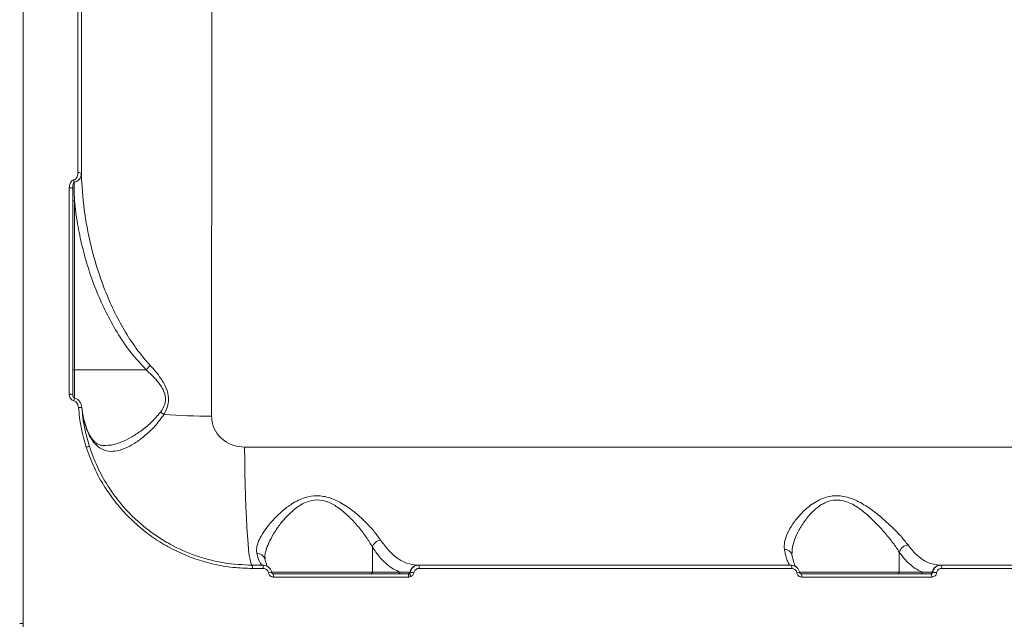
# Model space of a CAD drawing. Units: millimetres. Extents: x 2436 to 12954, y -1573 to 8610.
# Drawn here: x 8312 to 8600, y 4078 to 4254 of the extents above; entities that cross this region are included whole.
import ezdxf

# ---------------------------------------------------------------- set-up
doc = ezdxf.new("R2010")
doc.units = ezdxf.units.MM
doc.layers.add('DiKom', color=7, linetype='Continuous', lineweight=100)

msp = doc.modelspace()

# ---------------------------------------------------------------- linework, layer by layer
at = {"layer": 'DiKom', "color": 7, "linetype": 'Continuous', "lineweight": 15}
for p, q in [((8327.8, 4151.78), (8327.8, 4201.26)), ((8348.74, 4151.78), (8327.8, 4151.78)), ((8327.8, 4143.48), (8327.8, 4151.78)), ((8856.23, 4129.12), (8377.57, 4129.12)), ((8414.95, 4099.94), (8414.95, 4092.62)), ((8569.05, 4098.42), (8569.05, 4092.62)), ((8383.52, 4096.75), (8383.51, 4096.95)), ((8382.99, 4094.62), (8379.8, 4094.62)), ((8379.86, 4093.66), (8383.05, 4093.66)), ((8414.95, 4092.62), (8385.35, 4092.62)), ((8425.42, 4092.12), (8385.96, 4092.12)), ((8423.04, 4092.62), (8414.95, 4092.62)), ((8426.07, 4092.53), (8425.97, 4092.53)), ((8428.5, 4094.62), (8428.21, 4094.62)), ((8537.41, 4094.62), (8428.5, 4094.62)), ((8428.6, 4093.66), (8537.59, 4093.66)), ((8569.05, 4092.62), (8539.73, 4092.62)), ((8578.3, 4092.12), (8540.33, 4092.12)), ((8575.86, 4092.62), (8569.05, 4092.62)), ((8578.86, 4092.53), (8578.69, 4092.53)), ((8581.21, 4094.62), (8580.92, 4094.62)), ((8687.71, 4094.62), (8581.21, 4094.62)), ((8581.43, 4093.66), (8688.02, 4093.66)), ((8386.02, 4091.15), (8425.52, 4091.15)), ((8540.52, 4091.15), (8578.52, 4091.15))]:
    msp.add_line(p, q, dxfattribs=at)
at = {"layer": 'DiKom', "color": 7, "linetype": 'Continuous', "lineweight": 15, "flags": 128}
for points in [[(8327.3, 4204.74), (8327.28, 4204.8), (8327.22, 4204.86), (8327.13, 4204.91), (8327.01, 4204.95), (8326.86, 4204.99), (8326.69, 4205.02), (8326.5, 4205.04), (8326.31, 4205.05)], [(8327.8, 4201.26), (8327.7, 4201.25), (8327.61, 4201.24), (8327.52, 4201.23), (8327.45, 4201.2), (8327.38, 4201.18), (8327.34, 4201.15), (8327.31, 4201.11), (8327.3, 4201.08)], [(8327.8, 4151.78), (8327.7, 4151.78), (8327.61, 4151.77), (8327.52, 4151.75), (8327.45, 4151.73), (8327.38, 4151.7), (8327.34, 4151.67), (8327.31, 4151.64), (8327.3, 4151.61)], [(8379.8, 4094.62), (8379.58, 4094.8), (8379.37, 4095.34), (8379.16, 4096.25), (8378.96, 4097.5), (8378.76, 4099.09), (8378.58, 4101.01), (8378.4, 4103.23), (8378.24, 4105.74), (8378.09, 4108.51), (8377.96, 4111.52), (8377.85, 4114.74), (8377.75, 4118.14), (8377.67, 4121.69), (8377.61, 4125.36), (8377.57, 4129.12)]]:
    msp.add_lwpolyline(points, dxfattribs=at)
at = {"layer": 'DiKom', "color": 7, "linetype": 'Continuous', "lineweight": 15}
for centre, radius, start, end in [((8314.65, 4204.59), 13.24, 8.9989, 11.877), ((8329.06, 4208.38), 1.11, 45.1587, 100.6968), ((8326.55, 4143.01), 1.66, 63.1132, 98.2655), ((8339.62, 4140.53), 12.21, 165.8539, 169.8118), ((8329.35, 4138.95), 1.84, 70.2292, 101.2708), ((8349.63, 4133.17), 7.01, 51.873, 61.5626), ((8369.41, 4365.77), 227.6, 266.1057, 269.6194), ((8332.13, 4127.17), 2.13, 88.0343, 113.8894), ((8417.85, 4098.96), 3.06, 99.5107, 161.3119), ((8381.27, 4095.71), 2.35, 18.4938, 92.8489), ((8375.61, 4093.89), 4.25, 356.8637, 9.8428), ((8378.99, 4093.89), 4.07, 356.721, 10.3002), ((8386.11, 4084.71), 7.85, 94.7501, 101.5726), ((8382.09, 4091.39), 3.94, 356.5819, 10.6859), ((8414.47, 4092.59), 0.478, 272.9314, 2.6599), ((8422.56, 4092.59), 0.478, 272.9319, 2.6594), ((8422.91, 4091.38), 2.62, 354.8829, 16.2341), ((8425.48, 4092.6), 0.5, 301.8097, 352.1522), ((8422.75, 4089.73), 3.86, 24.4524, 39.2558), ((8428.3, 4092.27), 2.35, 92.3314, 173.6328), ((8425.18, 4081.88), 10.69, 79.8928, 85.2418), ((8426.08, 4093.89), 2.53, 354.7684, 16.7151), ((8536.18, 4093.88), 1.43, 350.97, 31.0311), ((8544.37, 4062.44), 30.43, 98.529, 100.0516), ((8539.12, 4091.38), 1.42, 350.8525, 31.2971), ((8568.58, 4092.59), 0.478, 272.9302, 2.6612), ((8575.38, 4092.59), 0.478, 272.9302, 2.6612), ((8578.22, 4092.59), 0.469, 272.3305, 353.6343), ((8577.27, 4091.37), 1.27, 349.8919, 35.8239), ((8581.02, 4092.27), 2.35, 92.3307, 173.6327), ((8578.45, 4084.1), 8.44, 79.585, 87.217), ((8580.2, 4093.88), 1.25, 349.8681, 36.2693), ((8312.55, 3972.74), 104.87, 89.8632, 90.41), ((8009.87, 4077.37), 302.93, 359.8579, 0.0475)]:
    msp.add_arc(centre, radius, start, end, dxfattribs=at)
for points, knots in [([(8312.8, 4077.62), (8312.8, 4082.2), (8312.8, 4094.53), (8312.8, 4114.6), (8312.8, 4137.72), (8312.8, 4160.88), (8312.8, 4183.99), (8312.8, 4206.98), (8312.8, 4229.33), (8312.8, 4250.98), (8312.8, 4271.89), (8312.8, 4292.4), (8312.8, 4312.42), (8312.8, 4331.86), (8312.8, 4350.31), (8312.8, 4367.7), (8312.8, 4384.05), (8312.8, 4399.59), (8312.8, 4414.26), (8312.8, 4427.97), (8312.8, 4440.28), (8312.8, 4451.22), (8312.8, 4460.85), (8312.8, 4469.46), (8312.8, 4476.99), (8312.8, 4483.39), (8312.8, 4488.57), (8312.8, 4492.53), (8312.8, 4495.17), (8312.8, 4496.53), (8312.8, 4496.47), (8312.8, 4496.45)], [0, 0, 0, 0, 0.020855, 0.056187, 0.091545, 0.126877, 0.163235, 0.199622, 0.23598, 0.271312, 0.306671, 0.342002, 0.37836, 0.414747, 0.451105, 0.486437, 0.521796, 0.557127, 0.593485, 0.629873, 0.666231, 0.70029, 0.734374, 0.768433, 0.803409, 0.838411, 0.873386, 0.908718, 0.944077, 0.979408, 1, 1, 1, 1]), ([(8367.9, 4138.17), (8367.91, 4145.11), (8367.91, 4159), (8367.93, 4179.52), (8367.95, 4199.93), (8367.98, 4220.15), (8368.01, 4240.09), (8368.04, 4259.32), (8368.08, 4277.78), (8368.12, 4295.46), (8368.17, 4312.63), (8368.23, 4329.21), (8368.28, 4345.12), (8368.35, 4360.04), (8368.42, 4373.91), (8368.49, 4386.75), (8368.57, 4398.75), (8368.66, 4409.84), (8368.75, 4419.95), (8368.85, 4428.87), (8368.96, 4436.6), (8369.08, 4443.16), (8369.2, 4448.65), (8369.33, 4452.99), (8369.47, 4456.19), (8369.62, 4458.02), (8369.73, 4458.77), (8369.79, 4458.58), (8369.8, 4458.56)], [0, 0, 0, 0, 0.039248, 0.078527, 0.117775, 0.158165, 0.198587, 0.238976, 0.278227, 0.317507, 0.356758, 0.397148, 0.43757, 0.47796, 0.517239, 0.556549, 0.595828, 0.636245, 0.676695, 0.717112, 0.756455, 0.795829, 0.835173, 0.875654, 0.916169, 0.95665, 0.996092, 1, 1, 1, 1]), ([(8328.85, 4274.9), (8328.85, 4269.65), (8328.85, 4259.14), (8328.85, 4242.91), (8328.85, 4226.38), (8328.85, 4215.1), (8328.85, 4209.47)], [0, 0, 0, 0, 0.249098, 0.498195, 0.749097, 1, 1, 1, 1]), ([(8329.84, 4209.17), (8329.84, 4214.75), (8329.84, 4225.92), (8329.84, 4242.37), (8329.84, 4258.61), (8329.84, 4269.17), (8329.84, 4274.45)], [0, 0, 0, 0, 0.249097, 0.498194, 0.749097, 1, 1, 1, 1]), ([(8327.61, 4207.31), (8327.58, 4207.31), (8327.43, 4207.27), (8327.13, 4207.12), (8326.78, 4206.77), (8326.4, 4206.07), (8326.35, 4205.46), (8326.31, 4205.05)], [0, 0, 0, 0, 0.034939, 0.162043, 0.336268, 0.559174, 1, 1, 1, 1]), ([(8328.85, 4209.47), (8328.82, 4209.07), (8328.76, 4208.49), (8328.4, 4207.83), (8328.07, 4207.49), (8327.79, 4207.35), (8327.64, 4207.32), (8327.61, 4207.31)], [0, 0, 0, 0, 0.445611, 0.662334, 0.836485, 0.965733, 1, 1, 1, 1]), ([(8327.73, 4206.66), (8327.78, 4206.67), (8328.02, 4206.71), (8328.48, 4206.87), (8329.05, 4207.26), (8329.57, 4207.91), (8329.81, 4208.59), (8329.83, 4209.05), (8329.84, 4209.17)], [0, 0, 0, 0, 0.039847, 0.186489, 0.37148, 0.585504, 0.894868, 1, 1, 1, 1]), ([(8349.99, 4153.08), (8349.83, 4153.26), (8348.19, 4155.03), (8345.33, 4158.62), (8341.85, 4164.1), (8338.89, 4169.85), (8335.86, 4177.05), (8333.04, 4185.77), (8330.89, 4196.04), (8330.03, 4203.89), (8329.87, 4208.27), (8329.84, 4209.17)], [0, 0, 0, 0, 0.011518, 0.116998, 0.22298, 0.32924, 0.435102, 0.608327, 0.782005, 0.955283, 1, 1, 1, 1]), ([(8326.31, 4205.05), (8326.31, 4204.41), (8326.31, 4201.24), (8326.31, 4192.94), (8326.31, 4180.07), (8326.31, 4163.14), (8326.31, 4151.27), (8326.31, 4144.65)], [0, 0, 0, 0, 0.032166, 0.160835, 0.418209, 0.675957, 1, 1, 1, 1]), ([(8327.3, 4204.74), (8327.31, 4205.08), (8327.33, 4205.58), (8327.45, 4206.17), (8327.55, 4206.45), (8327.64, 4206.59), (8327.69, 4206.64), (8327.72, 4206.65), (8327.73, 4206.66)], [0, 0, 0, 0, 0.506606, 0.740281, 0.895273, 0.953467, 0.98112, 1, 1, 1, 1]), ([(8327.3, 4144.49), (8327.3, 4149.57), (8327.3, 4159.73), (8327.3, 4174.85), (8327.3, 4189.88), (8327.3, 4199.79), (8327.3, 4204.74)], [0, 0, 0, 0, 0.249315, 0.498628, 0.749314, 1, 1, 1, 1]), ([(8327.8, 4201.26), (8327.79, 4201.57), (8327.77, 4203.13), (8327.75, 4204.93), (8327.73, 4206.42), (8327.73, 4206.66)], [0, 0, 0, 0, 0.173507, 0.867503, 1, 1, 1, 1]), ([(8327.8, 4201.26), (8328.07, 4199), (8328.63, 4194.5), (8330.05, 4187.78), (8331.91, 4181.13), (8334.24, 4174.68), (8337, 4168.52), (8340.25, 4162.64), (8344.04, 4156.93), (8347.18, 4153.5), (8348.74, 4151.78)], [0, 0, 0, 0, 0.125743, 0.251487, 0.37946, 0.507422, 0.628559, 0.749665, 0.874895, 1, 1, 1, 1]), ([(8349.99, 4153.08), (8349.96, 4153.05), (8349.8, 4152.84), (8349.4, 4152.38), (8348.98, 4151.99), (8348.75, 4151.79)], [0, 0, 0, 0, 0.069935, 0.500547, 1, 1, 1, 1]), ([(8353.96, 4138.69), (8354.42, 4139.59), (8355.23, 4141.13), (8355.44, 4143.72), (8354.95, 4145.84), (8354.1, 4147.68), (8352.57, 4150.16), (8351.07, 4151.86), (8349.99, 4153.08)], [0, 0, 0, 0, 0.191459, 0.331242, 0.470484, 0.582374, 0.696927, 1, 1, 1, 1]), ([(8348.74, 4151.78), (8348.74, 4151.78), (8348.75, 4151.78), (8348.75, 4151.78), (8348.75, 4151.79), (8348.75, 4151.79)], [0, 0, 0, 0, 0.458125, 0.834434, 1, 1, 1, 1]), ([(8348.75, 4151.79), (8348.75, 4151.79), (8349.9, 4150.77), (8351.45, 4149.29), (8353.1, 4147.13), (8354, 4145.56), (8354.54, 4143.69), (8354.3, 4141.4), (8353.46, 4140.1), (8352.97, 4139.34)], [0, 0, 0, 0, 0.000318, 0.316877, 0.429468, 0.544443, 0.678327, 0.811381, 1, 1, 1, 1]), ([(8326.31, 4144.65), (8326.31, 4144.6), (8326.32, 4144.27), (8326.44, 4143.73), (8326.78, 4143.18), (8327.17, 4142.82), (8327.46, 4142.73), (8327.61, 4142.69)], [0, 0, 0, 0, 0.063944, 0.388598, 0.645588, 0.822303, 1, 1, 1, 1]), ([(8327.32, 4144.47), (8327.32, 4144.35), (8327.32, 4144.09), (8327.47, 4143.77), (8327.64, 4143.58), (8327.75, 4143.52), (8327.8, 4143.51), (8327.82, 4143.51), (8327.83, 4143.51)], [0, 0, 0, 0, 0.303831, 0.664823, 0.86169, 0.947686, 0.98206, 1, 1, 1, 1]), ([(8327.61, 4142.69), (8327.76, 4142.64), (8328.06, 4142.54), (8328.48, 4142.17), (8328.85, 4141.57), (8328.94, 4141.04), (8328.99, 4140.75)], [0, 0, 0, 0, 0.184906, 0.368603, 0.650096, 1, 1, 1, 1]), ([(8327.78, 4143.5), (8328.01, 4143.44), (8328.48, 4143.31), (8329.09, 4142.82), (8329.58, 4142.15), (8329.89, 4141.41), (8329.93, 4140.89), (8329.94, 4140.67)], [0, 0, 0, 0, 0.181706, 0.381603, 0.592799, 0.828859, 1, 1, 1, 1]), ([(8328.99, 4140.75), (8329.2, 4138.8), (8329.61, 4134.86), (8330.71, 4131.04), (8331.27, 4129.12)], [0, 0, 0, 0, 0.496493, 1, 1, 1, 1]), ([(8329.97, 4140.68), (8330.11, 4139.63), (8330.4, 4137.53), (8331.05, 4135.48), (8331.38, 4134.45)], [0, 0, 0, 0, 0.49786, 1, 1, 1, 1]), ([(8332.2, 4129.3), (8331.67, 4131.16), (8330.58, 4134.89), (8330.18, 4138.74), (8329.97, 4140.68)], [0, 0, 0, 0, 0.49648, 1, 1, 1, 1]), ([(8330.02, 4140.54), (8330.03, 4140.38), (8330.1, 4139.29), (8330.51, 4137.35), (8331.07, 4135.6), (8331.34, 4134.76)], [0, 0, 0, 0, 0.079511, 0.562671, 1, 1, 1, 1]), ([(8331.38, 4134.45), (8331.49, 4134.16), (8331.92, 4132.99), (8332.85, 4131.22), (8334.27, 4129.52), (8335.93, 4128.41), (8337.95, 4127.83), (8340.43, 4127.97), (8343.18, 4128.96), (8345.92, 4130.55), (8348.6, 4132.61), (8351.42, 4135.21), (8353.1, 4137.52), (8353.96, 4138.69)], [0, 0, 0, 0, 0.027597, 0.110614, 0.196836, 0.279572, 0.364725, 0.476129, 0.591944, 0.687659, 0.785457, 0.891082, 1, 1, 1, 1]), ([(8352.97, 4139.34), (8352.07, 4138.29), (8350.27, 4136.18), (8347.27, 4133.87), (8344.41, 4131.98), (8341.52, 4130.57), (8338.89, 4129.67), (8337.3, 4129.67), (8336.65, 4129.67)], [0, 0, 0, 0, 0.177504, 0.355586, 0.517972, 0.680324, 0.869727, 1, 1, 1, 1]), ([(8377.57, 4129.12), (8376.5, 4129.22), (8374.37, 4129.41), (8371.5, 4130.92), (8369.31, 4133.16), (8368.09, 4135.72), (8367.96, 4137.45), (8367.9, 4138.17)], [0, 0, 0, 0, 0.218019, 0.433237, 0.643789, 0.851436, 1, 1, 1, 1]), ([(8331.38, 4134.45), (8331.38, 4134.48), (8331.37, 4134.56), (8331.37, 4134.67), (8331.33, 4134.74), (8331.31, 4134.75)], [0, 0, 0, 0, 0.263533, 0.815074, 1, 1, 1, 1]), ([(8331.33, 4134.78), (8331.36, 4134.7), (8331.55, 4134.08), (8332, 4133.12), (8332.66, 4131.94), (8333.38, 4131.03), (8334.11, 4130.36), (8334.92, 4129.9), (8335.73, 4129.62), (8336.39, 4129.61), (8336.66, 4129.6)], [0, 0, 0, 0, 0.018135, 0.149854, 0.283073, 0.418163, 0.55626, 0.704178, 0.876027, 1, 1, 1, 1]), ([(8331.27, 4129.12), (8332, 4127.09), (8333.47, 4123.04), (8336.5, 4117.58), (8339.96, 4112.73), (8343.77, 4108.48), (8348.03, 4104.67), (8352.7, 4101.37), (8357.72, 4098.6), (8363.01, 4096.4), (8368.51, 4094.84), (8374.15, 4093.85), (8377.95, 4093.72), (8379.86, 4093.66)], [0, 0, 0, 0, 0.100969, 0.201936, 0.290338, 0.379023, 0.467424, 0.556114, 0.645089, 0.73378, 0.822425, 0.911353, 1, 1, 1, 1]), ([(8379.8, 4094.62), (8377.04, 4094.74), (8372.87, 4094.93), (8367.39, 4096.12), (8362.03, 4097.73), (8356.89, 4100.02), (8352.1, 4102.92), (8347.57, 4106.21), (8343.49, 4110.05), (8339.93, 4114.34), (8337.13, 4118.39), (8334.37, 4123.33), (8332.93, 4127.3), (8332.2, 4129.3)], [0, 0, 0, 0, 0.131218, 0.198784, 0.26635, 0.397568, 0.465157, 0.532745, 0.663479, 0.730815, 0.798151, 0.898244, 1, 1, 1, 1]), ([(8417.35, 4101.98), (8416.72, 4102.85), (8415.46, 4104.6), (8412.82, 4107.42), (8409.76, 4110.22), (8406.35, 4112.65), (8403.23, 4114.17), (8400.69, 4114.81), (8398.22, 4115.03), (8395.67, 4114.61), (8393.29, 4113.66), (8390.96, 4112.34), (8388.51, 4110.48), (8386.06, 4108.08), (8383.98, 4105.6), (8382.41, 4103.21), (8381.41, 4101.08), (8380.98, 4099.36), (8381.1, 4098.45), (8381.15, 4098.05)], [0, 0, 0, 0, 0.075908, 0.151905, 0.228634, 0.305188, 0.368861, 0.401619, 0.434332, 0.490459, 0.528235, 0.566084, 0.630877, 0.695771, 0.764523, 0.83323, 0.893681, 0.954064, 1, 1, 1, 1]), ([(8383.51, 4096.95), (8383.5, 4096.99), (8383.46, 4097.59), (8383.81, 4098.99), (8384.63, 4101.23), (8385.99, 4103.76), (8387.76, 4106.39), (8389.88, 4108.93), (8391.97, 4110.91), (8394.01, 4112.33), (8396.06, 4113.35), (8398.71, 4113.89), (8400.88, 4113.48), (8403.04, 4112.67), (8405.42, 4111.25), (8408.34, 4108.67), (8410.99, 4105.73), (8413.29, 4102.73), (8414.39, 4100.88), (8414.95, 4099.94)], [0, 0, 0, 0, 0.004113, 0.067907, 0.133385, 0.206305, 0.280721, 0.348203, 0.41706, 0.454742, 0.493323, 0.547833, 0.601676, 0.611404, 0.675674, 0.755037, 0.837041, 0.917502, 1, 1, 1, 1]), ([(8571.61, 4100.56), (8570.93, 4101.41), (8569.71, 4102.96), (8567.28, 4105.47), (8564.54, 4108.02), (8561.25, 4110.74), (8557.91, 4112.89), (8554.99, 4114.19), (8552.43, 4114.9), (8549.52, 4115.02), (8546.76, 4114.28), (8544.5, 4113.14), (8542.21, 4111.53), (8539.92, 4109.34), (8537.81, 4106.64), (8536.26, 4103.95), (8535.34, 4101.38), (8535.41, 4099.94), (8535.45, 4099.24)], [0, 0, 0, 0, 0.07855, 0.14306, 0.207605, 0.287216, 0.366551, 0.405754, 0.444853, 0.497446, 0.549692, 0.592271, 0.634938, 0.707298, 0.779729, 0.854484, 0.92914, 1, 1, 1, 1]), ([(8537.72, 4098.19), (8537.71, 4098.57), (8537.67, 4099.73), (8538.36, 4102.02), (8539.63, 4104.85), (8541.44, 4107.72), (8543.39, 4110.04), (8545.37, 4111.77), (8547.3, 4112.99), (8549.72, 4113.79), (8552.26, 4113.67), (8554.46, 4112.92), (8555.71, 4112.25), (8557.59, 4111.09), (8559.96, 4109.21), (8562.83, 4106.36), (8565.23, 4103.64), (8567.34, 4101), (8568.5, 4099.32), (8569.06, 4098.43), (8569.06, 4098.43)], [0, 0, 0, 0, 0.037038, 0.115547, 0.196288, 0.271603, 0.348571, 0.391249, 0.434868, 0.485679, 0.536123, 0.573013, 0.611555, 0.613527, 0.694598, 0.779038, 0.847171, 0.916471, 0.999958, 1, 1, 1, 1]), ([(8428.21, 4094.62), (8427.12, 4094.73), (8424.9, 4094.97), (8422.03, 4096.71), (8419.48, 4099.03), (8418.1, 4100.94), (8417.35, 4101.98)], [0, 0, 0, 0, 0.284864, 0.577747, 0.771568, 1, 1, 1, 1]), ([(8381.15, 4098.05), (8381.38, 4097.25), (8381.84, 4095.63), (8382.44, 4094.73), (8382.81, 4094.64), (8382.92, 4094.62)], [0, 0, 0, 0, 0.398482, 0.808525, 1, 1, 1, 1]), ([(8414.95, 4099.94), (8415.64, 4098.93), (8417.04, 4096.89), (8419.15, 4094.84), (8421.16, 4093.39), (8422.41, 4092.88), (8423.04, 4092.62)], [0, 0, 0, 0, 0.279451, 0.563418, 0.780711, 1, 1, 1, 1]), ([(8535.45, 4099.24), (8535.63, 4098.39), (8535.98, 4096.74), (8536.55, 4095.26), (8537, 4094.67), (8537.26, 4094.63), (8537.34, 4094.62)], [0, 0, 0, 0, 0.302893, 0.594464, 0.892036, 1, 1, 1, 1]), ([(8537.64, 4097.56), (8537.64, 4097.63), (8537.6, 4097.94), (8537.27, 4098.43), (8536.68, 4098.94), (8536.06, 4099.16), (8535.64, 4099.23), (8535.49, 4099.23), (8535.45, 4099.24)], [0, 0, 0, 0, 0.072479, 0.334827, 0.597185, 0.859534, 0.956638, 1, 1, 1, 1]), ([(8537.67, 4098.2), (8537.66, 4097.96), (8537.65, 4097.71), (8537.71, 4097.56), (8537.71, 4097.55)], [0, 0, 0, 0, 0.961243, 1, 1, 1, 1]), ([(8569.06, 4098.43), (8569.06, 4098.43), (8569.05, 4098.43), (8569.05, 4098.42), (8569.05, 4098.42)], [0, 0, 0, 0, 0.619886, 1, 1, 1, 1]), ([(8569.05, 4098.42), (8569.6, 4097.69), (8570.71, 4096.22), (8572.42, 4094.59), (8574.14, 4093.34), (8575.28, 4092.86), (8575.86, 4092.62)], [0, 0, 0, 0, 0.259545, 0.521842, 0.759873, 1, 1, 1, 1]), ([(8569.06, 4098.43), (8569.14, 4098.67), (8569.32, 4099.15), (8569.87, 4099.79), (8570.57, 4100.28), (8571.14, 4100.48), (8571.48, 4100.54), (8571.56, 4100.55), (8571.61, 4100.56)], [0, 0, 0, 0, 0.231636, 0.463253, 0.694874, 0.926496, 0.961046, 1, 1, 1, 1]), ([(8580.92, 4094.62), (8579.92, 4094.73), (8577.89, 4094.95), (8575.21, 4096.61), (8573.11, 4098.59), (8572.04, 4099.98), (8571.61, 4100.56)], [0, 0, 0, 0, 0.307258, 0.623325, 0.846353, 1, 1, 1, 1]), ([(8383.55, 4096.96), (8383.55, 4096.91), (8383.53, 4096.68), (8383.56, 4096.57), (8383.59, 4096.48)], [0, 0, 0, 0, 0.218621, 1, 1, 1, 1]), ([(8383.53, 4096.46), (8383.59, 4096.18), (8383.76, 4095.49), (8384, 4094.77), (8384.2, 4094.28), (8384.32, 4094.1), (8384.3, 4094.13), (8384.29, 4094.13)], [0, 0, 0, 0, 0.195392, 0.495996, 0.740093, 0.952203, 1, 1, 1, 1]), ([(8537.68, 4097.56), (8537.7, 4097.44), (8537.83, 4096.78), (8538.06, 4095.86), (8538.35, 4094.91), (8538.56, 4094.35), (8538.7, 4094.1), (8538.69, 4094.11), (8538.69, 4094.12)], [0, 0, 0, 0, 0.055987, 0.302594, 0.544177, 0.745015, 0.921562, 1, 1, 1, 1]), ([(8385.46, 4092.53), (8385.45, 4092.58), (8385.39, 4092.89), (8385.15, 4093.47), (8384.58, 4094.1), (8383.83, 4094.53), (8383.27, 4094.59), (8382.99, 4094.62)], [0, 0, 0, 0, 0.037104, 0.277966, 0.518759, 0.759345, 1, 1, 1, 1]), ([(8383.05, 4093.66), (8383.22, 4093.64), (8383.56, 4093.61), (8384.01, 4093.35), (8384.35, 4092.96), (8384.49, 4092.62), (8384.53, 4092.43), (8384.54, 4092.4)], [0, 0, 0, 0, 0.240472, 0.481015, 0.721887, 0.962877, 1, 1, 1, 1]), ([(8384.54, 4092.4), (8384.54, 4092.38), (8384.58, 4092.19), (8384.72, 4091.84), (8385.06, 4091.46), (8385.51, 4091.2), (8385.85, 4091.17), (8386.02, 4091.15)], [0, 0, 0, 0, 0.03729, 0.278237, 0.519044, 0.759559, 1, 1, 1, 1]), ([(8385.47, 4092.54), (8385.48, 4092.5), (8385.5, 4092.39), (8385.6, 4092.25), (8385.76, 4092.15), (8385.89, 4092.11), (8385.96, 4092.12), (8385.97, 4092.12)], [0, 0, 0, 0, 0.186578, 0.447232, 0.708335, 0.970282, 1, 1, 1, 1]), ([(8425.97, 4092.53), (8425.12, 4092.54), (8424.13, 4092.56), (8423.16, 4092.61), (8423.04, 4092.62)], [0, 0, 0, 0, 0.870778, 1, 1, 1, 1]), ([(8425.74, 4092.18), (8425.67, 4092.15), (8425.56, 4092.12), (8425.45, 4092.12), (8425.42, 4092.12)], [0, 0, 0, 0, 0.70526, 1, 1, 1, 1]), ([(8426.07, 4092.53), (8426.06, 4092.49), (8426.04, 4092.44), (8425.98, 4092.34), (8425.89, 4092.25), (8425.79, 4092.2), (8425.74, 4092.18)], [0, 0, 0, 0, 0.261848, 0.321041, 0.671562, 1, 1, 1, 1]), ([(8428.5, 4094.62), (8428.42, 4094.61), (8428.06, 4094.6), (8427.44, 4094.43), (8426.77, 4093.96), (8426.27, 4093.32), (8426.14, 4092.8), (8426.07, 4092.53)], [0, 0, 0, 0, 0.074899, 0.31516, 0.545138, 0.771497, 1, 1, 1, 1]), ([(8426.27, 4091.33), (8426.38, 4091.4), (8426.64, 4091.56), (8426.93, 4091.93), (8427.02, 4092.25), (8427.06, 4092.4)], [0, 0, 0, 0, 0.298625, 0.649049, 1, 1, 1, 1]), ([(8427.06, 4092.4), (8427.1, 4092.56), (8427.19, 4092.88), (8427.5, 4093.27), (8427.93, 4093.54), (8428.32, 4093.65), (8428.55, 4093.66), (8428.6, 4093.66)], [0, 0, 0, 0, 0.224955, 0.449584, 0.680329, 0.92381, 1, 1, 1, 1]), ([(8539.85, 4092.53), (8539.84, 4092.58), (8539.78, 4092.9), (8539.54, 4093.47), (8538.98, 4094.1), (8538.24, 4094.53), (8537.68, 4094.59), (8537.41, 4094.62)], [0, 0, 0, 0, 0.038789, 0.278365, 0.518638, 0.759437, 1, 1, 1, 1]), ([(8537.59, 4093.66), (8537.76, 4093.64), (8538.09, 4093.61), (8538.54, 4093.35), (8538.87, 4092.97), (8539.02, 4092.62), (8539.05, 4092.43), (8539.06, 4092.4)], [0, 0, 0, 0, 0.240657, 0.481435, 0.721632, 0.961201, 1, 1, 1, 1]), ([(8539.06, 4092.4), (8539.06, 4092.38), (8539.1, 4092.19), (8539.24, 4091.84), (8539.58, 4091.46), (8540.02, 4091.2), (8540.35, 4091.17), (8540.52, 4091.15)], [0, 0, 0, 0, 0.038572, 0.278089, 0.518358, 0.759228, 1, 1, 1, 1]), ([(8539.86, 4092.54), (8539.87, 4092.5), (8539.88, 4092.4), (8539.97, 4092.27), (8540.11, 4092.17), (8540.23, 4092.12), (8540.31, 4092.12), (8540.33, 4092.12)], [0, 0, 0, 0, 0.15658, 0.389952, 0.6342, 0.900942, 1, 1, 1, 1]), ([(8578.69, 4092.53), (8578.55, 4092.53), (8577.84, 4092.54), (8576.89, 4092.56), (8576.09, 4092.6), (8575.86, 4092.62)], [0, 0, 0, 0, 0.150421, 0.752129, 1, 1, 1, 1]), ([(8578.86, 4092.53), (8578.85, 4092.48), (8578.82, 4092.37), (8578.69, 4092.24), (8578.53, 4092.15), (8578.39, 4092.12), (8578.31, 4092.12), (8578.3, 4092.12)], [0, 0, 0, 0, 0.217857, 0.443576, 0.683592, 0.939767, 1, 1, 1, 1]), ([(8578.52, 4091.15), (8578.56, 4091.15), (8578.76, 4091.16), (8579.13, 4091.25), (8579.54, 4091.53), (8579.85, 4091.92), (8579.94, 4092.24), (8579.98, 4092.4)], [0, 0, 0, 0, 0.055766, 0.2968, 0.532668, 0.766233, 1, 1, 1, 1]), ([(8581.21, 4094.62), (8581.15, 4094.61), (8580.82, 4094.61), (8580.23, 4094.45), (8579.57, 4093.99), (8579.06, 4093.34), (8578.93, 4092.8), (8578.86, 4092.53)], [0, 0, 0, 0, 0.054752, 0.294415, 0.530119, 0.764688, 1, 1, 1, 1]), ([(8579.98, 4092.4), (8580.02, 4092.57), (8580.1, 4092.89), (8580.41, 4093.28), (8580.83, 4093.56), (8581.19, 4093.65), (8581.39, 4093.66), (8581.43, 4093.66)], [0, 0, 0, 0, 0.234064, 0.467965, 0.703947, 0.944856, 1, 1, 1, 1]), ([(8425.52, 4091.15), (8425.59, 4091.15), (8425.85, 4091.16), (8426.09, 4091.26), (8426.27, 4091.33)], [0, 0, 0, 0, 0.287895, 1, 1, 1, 1])]:
    msp.add_open_spline(points, degree=3, knots=knots, dxfattribs=at)

doc.saveas('drawing.dxf')
